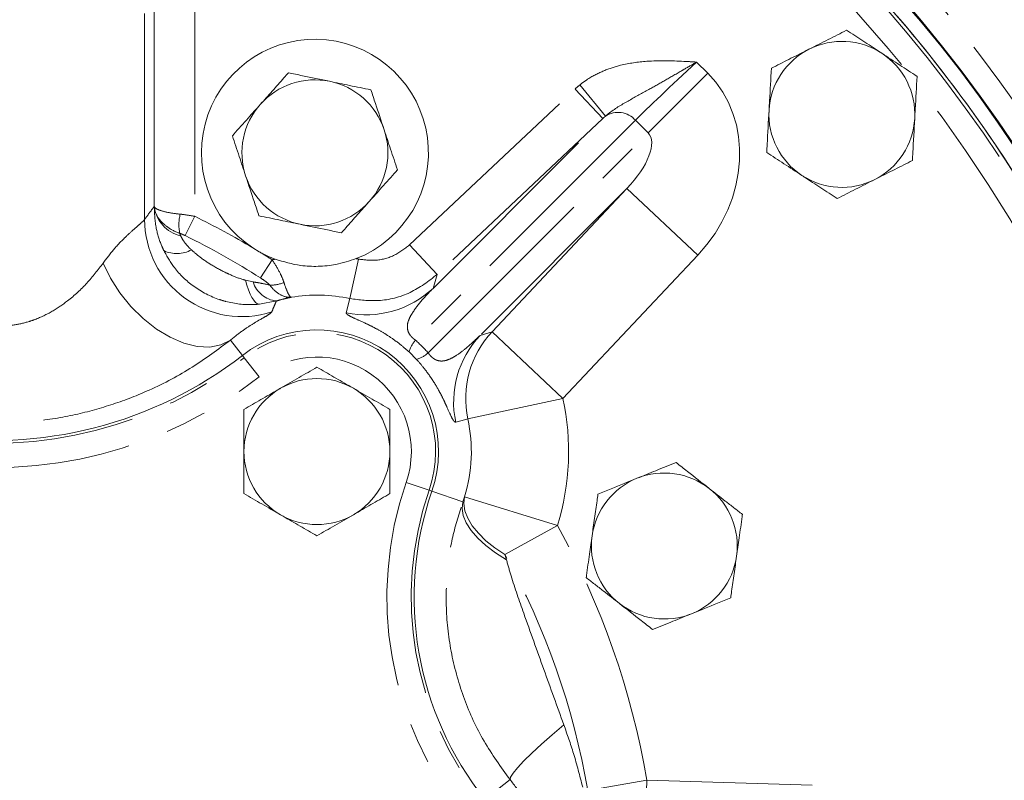
# Model space of a CAD drawing. Units: millimetres. Extents: x 11 to 1180, y 5 to 832.
# Drawn here: x 542 to 572, y 353 to 377 of the extents above; entities that cross this region are included whole.
import ezdxf

# ---------------------------------------------------------------- set-up
doc = ezdxf.new("R2010")
doc.units = ezdxf.units.MM
doc.linetypes.add('PHANTOM', pattern=[12.7, 6.35, -1.27, 1.27, -1.27, 1.27, -1.27])
doc.layers.add('SLD-0', color=7, linetype='Continuous')
doc.styles.add('SLDTEXTSTYLE0', font='TXT', dxfattribs={"width": 0.605})
doc.dimstyles.new('SLDDIMSTYLE7', dxfattribs={"dimtxt": 3, "dimasz": 3, "dimexe": 0, "dimexo": 0.0625, "dimgap": 0.75, "dimtad": 0, "dimlfac": 4, "dimrnd": 1e-09, "dimzin": 12, "dimdsep": 46, "dimtxsty": 'SLDTEXTSTYLE0', "dimsah": 1, "dimcen": 0.09, "dimadec": 0, "dimazin": 0, "dimtfac": 1, "dimtdec": 3, "dimtofl": 0, "dimtmove": 0, "dimatfit": 3, "dimfxl": 0, "dimfrac": 2, "dimtolj": 1, "dimtzin": 12, "dimarcsym": 0})

# ---------------------------------------------------------------- blocks, each defined once
blk = doc.blocks.new('*D31')
at = {"layer": 'SLD-0'}
for p, q in [((552.726, 454.768), (757.169, 454.768)), ((753.994, 454.768), (753.994, 409.718)), ((753.994, 348.897), (753.994, 393.946)), ((582.001, 348.897), (757.169, 348.897))]:
    blk.add_line(p, q, dxfattribs=at)
for points in [[(753.994, 454.768), (753.532, 451.768), (754.455, 451.768)], [(753.994, 348.897), (754.455, 351.897), (753.532, 351.897)]]:
    blk.add_solid(points, dxfattribs=at)
at = {"layer": 'SLD-0', "insert": (752.424, 395.534), "char_height": 3, "attachment_point": 1, "rotation": 90, "style": 'SLDTEXTSTYLE0'}
blk.add_mtext('423.48', dxfattribs=at)

msp = doc.modelspace()

# ---------------------------------------------------------------- linework, layer by layer
at = {"color": 8, "linetype": 'PHANTOM', "lineweight": 0}
for p, q in [((545.366334, 370.363334), (545.366334, 378.813094)), ((545.665583, 370.76387), (545.665583, 377.49459)), ((546.912323, 377.49459), (546.912323, 370.459199)), ((562.387892, 375.212991), (562.731539, 374.869344)), ((562.731539, 374.869344), (560.894422, 373.032226)), ((553.53617, 369.576709), (558.64052, 374.381387)), ((559.495437, 373.473148), (558.64052, 374.381387)), ((559.575203, 373.545551), (558.793446, 374.514706)), ((554.260742, 368.238453), (559.495437, 373.473148)), ((559.495437, 373.473148), (554.391087, 368.66847)), ((560.504476, 373.422172), (553.722659, 366.640355)), ((560.894422, 373.032226), (560.504476, 373.422172)), ((554.112605, 366.250409), (560.894422, 373.032226)), ((560.242427, 371.320218), (555.710702, 366.788493)), ((556.082981, 366.901343), (560.242427, 371.320218)), ((562.426569, 369.264304), (560.242427, 371.320218)), ((545.665571, 370.763584), (545.665583, 370.76387)), ((546.912323, 370.459199), (546.620946, 369.863297)), ((554.391087, 368.66847), (553.53617, 369.576709)), ((562.426569, 369.264304), (558.267123, 364.84543)), ((548.942804, 368.55884), (549.300172, 369.117668)), ((551.700875, 367.921212), (551.964508, 369.13976)), ((554.391087, 368.66847), (554.260742, 368.238453)), ((548.483344, 368.487701), (548.714066, 368.437821)), ((549.429733, 367.849538), (548.907455, 367.75185)), ((551.585308, 367.489128), (551.700875, 367.921212)), ((555.710702, 366.788493), (556.082981, 366.901343)), ((558.267123, 364.84543), (556.082981, 366.901343)), ((548.383223, 366.172411), (548.015931, 366.645986)), ((553.749843, 366.050477), (553.522726, 366.277594)), ((548.438109, 366.101641), (548.383223, 366.172411)), ((548.897395, 365.509451), (548.438109, 366.101641)), ((558.267123, 364.84543), (555.336356, 364.213256)), ((553.433061, 362.259164), (554.141451, 362.014591)), ((554.141451, 362.014591), (554.226107, 361.985363)), ((554.226107, 361.985363), (555.17788, 361.656761)), ((555.17788, 361.656761), (555.233693, 361.811524)), ((558.099822, 360.931557), (555.233693, 361.811524)), ((558.099822, 360.931557), (556.479569, 360.034238)), ((556.479569, 360.034238), (556.524969, 359.868879)), ((555.862932, 352.483649), (556.634929, 353.099833)), ((560.85601, 353.074347), (559.030256, 352.76286)), ((560.85601, 353.074347), (560.765338, 350.076174)), ((560.85601, 353.074347), (565.955619, 352.920123))]:
    msp.add_line(p, q, dxfattribs=at)
at = {"color": 7, "linetype": 'Continuous', "lineweight": 15}
msp.add_line((548.708244, 369.484217), (548.904282, 369.365444), dxfattribs=at)
at = {"color": 8, "linetype": 'PHANTOM', "lineweight": 0, "flags": 128}
for points in [[(568.705799, 375.138134), (568.294933, 375.636488), (567.030465, 377.077476)], [(544.084877, 369.015132), (544.313921, 368.550658), (544.603517, 368.101269), (544.94426, 367.681557), (545.325084, 367.305152), (545.733622, 366.984279), (546.156607, 366.729357), (546.580303, 366.548664), (546.99095, 366.44807), (547.375212, 366.43084), (547.720612, 366.497534), (548.015931, 366.645986)], [(548.483344, 368.487701), (548.524266, 368.33188), (548.570707, 368.189465), (548.621728, 368.063331), (548.6763, 367.956026), (548.733321, 367.869714), (548.791639, 367.806139), (548.850077, 367.766585), (548.907455, 367.75185)], [(555.336356, 364.213256), (555.231636, 364.185143), (554.961377, 364.113059)], [(555.17788, 361.656761), (555.155658, 361.456876), (555.192296, 361.240947), (555.287037, 361.013424), (555.437929, 360.778995), (555.641864, 360.542491), (555.894638, 360.308785), (556.191042, 360.082695), (556.524969, 359.868879)], [(556.479569, 360.034238), (556.16785, 360.240715), (555.892444, 360.460176), (555.658526, 360.688498), (555.470494, 360.921387), (555.331881, 361.154468), (555.245293, 361.38336), (555.212357, 361.603759), (555.233693, 361.811524)], [(556.634929, 353.099833), (556.650108, 353.173286), (556.728333, 353.295399), (556.867485, 353.462865), (557.063796, 353.67115), (557.31195, 353.914612), (557.605226, 354.186658), (557.935683, 354.479923), (558.294372, 354.786462)]]:
    msp.add_lwpolyline(points, dxfattribs=at)
at = {"color": 8, "linetype": 'PHANTOM', "lineweight": 0}
for centre, radius, start, end in [((536.368923, 348.896674), 43.726648, 239.685975, 42.5852512), ((536.368923, 348.896674), 42.977105, 239.685975, 42.5852512), ((536.368923, 348.896674), 42.394324, 239.0398856, 42.5858917), ((550.618923, 372.416674), 2.25, 78.3507119, 138.3507119), ((550.618923, 372.416674), 2.25, 18.3507119, 78.3507119), ((536.368923, 348.896674), 41.644781, 10.3524052, 37.9709578), ((550.618923, 372.416674), 2.25, 138.3507119, 198.3507119), ((559.967756, 372.940938), 0.720871, 41.880076, 122.9941778), ((550.618923, 372.416674), 2.25, 318.3507119, 18.3507119), ((550.618923, 372.416674), 2.25, 198.3507119, 258.3507119), ((546.705223, 370.884084), 1.046613, 186.6112897, 257.5727984), ((550.618923, 372.416674), 2.25, 258.3507119, 318.3507119), ((547.752837, 370.199938), 1.32822, 165.8091804, 191.484906), ((536.368923, 348.896674), 24.002203, 59.0632733, 63.9428142), ((548.369162, 370.369735), 3.002835, 180.1221371, 287.8227131), ((536.368923, 348.896674), 23.338878, 57.40124, 63.9428142), ((546.36016, 370.224166), 0.914771, 244.1571914, 299.3917294), ((536.368923, 348.896674), 24.002203, 57.40124, 58.5161192), ((550.681423, 363.209174), 6.067796, 102.2627768, 103.157961), ((550.681423, 363.209174), 6.067796, 77.7921812, 78.5150524), ((549.516034, 368.683986), 0.838898, 197.0639382, 264.0953001), ((549.269969, 369.301392), 0.962715, 267.3686735, 294.0674274), ((550.681423, 363.209174), 4.821056, 77.7921812, 99.4580872), ((552.205862, 370.424391), 3.000143, 258.0626863, 313.2298974), ((550.681423, 363.209174), 3.66044, 340.9526347, 127.7961204), ((557.89664, 364.733613), 3.000143, 136.7701026, 191.9373137), ((558.268927, 364.846458), 3.000153, 136.7701377, 192.1842856), ((554.343603, 366.061652), 0.848805, 137.016639, 165.2615764), ((553.533902, 366.871354), 0.848805, 284.7384236, 312.983361), ((540.722553, 376.049867), 12.58956, 260.8909626, 307.7961204), ((550.681423, 363.209174), 2.911019, 340.9526347, 127.7961204), ((540.722553, 376.049867), 13.338981, 260.8909626, 307.7961204), ((550.681423, 363.209174), 7.760166, 342.9323228, 12.1723559), ((550.681423, 363.209174), 4.761993, 342.9323228, 12.1723559), ((561.393923, 360.296674), 2.25, 51.9991752, 111.9991752), ((563.678599, 358.721866), 10.838981, 160.9526347, 218.5957558), ((561.393923, 360.296674), 2.25, 111.9991752, 171.9991752), ((563.678599, 358.721866), 10.08956, 160.9526347, 218.5957558), ((561.393923, 360.296674), 2.25, 351.9991752, 51.9991752), ((536.368923, 348.896674), 24.840901, 9.6818537, 28.9783124), ((561.393923, 360.296674), 2.25, 171.9991752, 231.9991752), ((536.368923, 348.896674), 22.988767, 9.6818537, 28.9783124), ((561.393923, 360.296674), 2.25, 291.9991752, 351.9991752), ((561.393923, 360.296674), 2.25, 231.9991752, 291.9991752)]:
    msp.add_arc(centre, radius, start, end, dxfattribs=at)
at = {"color": 7, "linetype": 'Continuous', "lineweight": 15}
for centre, radius, start, end in [((536.368923, 348.896674), 42.95, 239.685975, 42.598422), ((536.368923, 348.896674), 42.5, 239.0481876, 42.5858917), ((536.368923, 348.896674), 42.5, 29.5710637, 42.5858917), ((550.618923, 372.416674), 3.5, 291.2873949, 236.9132388), ((566.868923, 373.601674), 2.25, 116.800075, 176.800075), ((566.868923, 373.601674), 2.25, 56.800075, 116.800075), ((566.868923, 373.601674), 2.25, 356.800075, 56.800075), ((566.868923, 373.601674), 2.25, 176.800075, 236.800075), ((566.868923, 373.601674), 2.25, 296.800075, 356.800075), ((566.868923, 373.601674), 2.25, 236.800075, 296.800075), ((550.618923, 372.416674), 3.5, 240.6661537, 249.4904343), ((550.681423, 363.209174), 3.75, 340.9526347, 127.7961204), ((540.722553, 376.049867), 12.5, 260.8909626, 307.7961204), ((550.681423, 363.209174), 2.25, 60, 120), ((550.681423, 363.209174), 2.25, 120, 180), ((550.681423, 363.209174), 2.25, 0, 60), ((536.368923, 348.896674), 42.5, 299.5710637, 20.4289363), ((550.681423, 363.209174), 2.25, 180, 240), ((550.681423, 363.209174), 2.25, 300, 0), ((563.678599, 358.721866), 10, 160.9526347, 218.5957558), ((550.681423, 363.209174), 2.25, 240, 300)]:
    msp.add_arc(centre, radius, start, end, dxfattribs=at)
at = {"color": 8, "linetype": 'PHANTOM', "lineweight": 0}
for centre, major_axis, ratio, start_param, end_param in [((562.434191, 375.166692), (2.20155, 2.04109), 0.021794321, 1.571620606, 2.618818157), ((559.669677, 371.807482), (-3.061862, -3.061862), 0.866025404, 1.605702912, 3.141592654), ((559.995186, 372.912883), (1.630952, 1.630952), 0.866025404, 1.44783338, 1.535889742), ((559.995186, 372.912883), (0.867017, 0.867017), 0.611671857, 1.44783338, 1.535889742), ((559.669677, 371.807482), (1.224745, 1.224745), 0.433012702, 4.747295565, 6.283185307), ((549.13389, 361.66164), (4.787728, 4.787728), 0.998169134, 6.242375802, 6.323994812)]:
    msp.add_ellipse(centre, major_axis=major_axis, ratio=ratio, start_param=start_param, end_param=end_param, dxfattribs=at)
at = {"color": 7, "linetype": 'Continuous', "lineweight": 15}
for points, knots in [([(586.216, 419.525036), (586.170977, 419.4895), (586.084087, 419.420918), (586.120134, 419.402645), (586.19715, 419.427572), (586.28243, 419.476887), (586.342001, 419.52672), (586.36037, 419.559782), (586.32826, 419.561068), (586.25174, 419.532439), (586.13864, 419.47775), (585.999554, 419.403295), (585.864399, 419.327611), (585.730689, 419.25158), (585.587507, 419.171103), (585.398915, 419.068028), (585.155698, 418.94376), (584.844973, 418.804589), (584.460369, 418.650684), (584.01569, 418.489419), (583.524635, 418.322651), (583.019608, 418.158073), (582.412137, 417.965999), (581.692836, 417.747006), (580.899463, 417.516603), (580.092076, 417.293347), (579.327299, 417.091098), (578.619511, 416.9096), (577.992772, 416.752257), (577.414876, 416.609273), (576.795772, 416.45785), (576.036243, 416.274041), (575.124752, 416.055198), (574.094998, 415.808402), (572.981156, 415.540704), (571.794526, 415.25355), (570.579998, 414.956679), (569.3599, 414.654948), (568.146854, 414.351218), (566.972429, 414.052956), (565.971134, 413.79499), (565.197994, 413.593508), (564.595135, 413.435124), (563.978272, 413.271863), (563.17655, 413.057816), (562.111435, 412.769983), (560.746734, 412.394775), (559.178718, 411.953554), (557.520616, 411.473663), (555.894679, 410.988707), (554.166289, 410.457539), (552.379432, 409.889032), (550.581612, 409.29457), (549.004986, 408.754959), (547.620699, 408.266788), (546.393632, 407.822476), (545.314467, 407.422805), (544.336872, 407.054215), (543.359438, 406.679951), (542.284212, 406.261544), (541.093279, 405.789904), (539.824377, 405.278184), (538.482492, 404.72686), (537.031561, 404.118914), (535.434087, 403.434824), (533.663719, 402.65738), (531.973953, 401.893199), (530.463461, 401.190537), (529.25542, 400.615253), (528.222539, 400.112627), (527.389119, 399.699657), (526.694313, 399.350401), (525.851145, 398.921331), (524.730027, 398.340101), (523.30078, 397.578768), (521.755939, 396.730924), (520.134179, 395.812505), (518.255547, 394.7132), (516.117489, 393.411967), (513.71878, 391.883902), (511.694859, 390.532857), (510.117726, 389.442754), (509.081451, 388.711153), (508.235612, 388.103395), (507.624194, 387.658039), (507.219643, 387.360674), (506.929964, 387.146613), (506.589659, 386.893946), (506.109746, 386.53499), (505.453861, 386.039154), (504.635144, 385.411742), (503.64271, 384.63824), (502.478627, 383.712391), (501.145856, 382.626983), (499.648647, 381.373837), (497.992606, 379.944164), (496.186621, 378.327268), (494.237258, 376.516442), (492.918898, 375.21643), (492.231705, 374.538801)], [0, 0, 0, 0, 0.017897844, 0.034541249, 0.050000356, 0.064309076, 0.077493433, 0.089585469, 0.100627434, 0.110665729, 0.12255606, 0.132809184, 0.141495291, 0.149536291, 0.157574858, 0.16560559, 0.179063424, 0.192462556, 0.206878941, 0.223165773, 0.234285535, 0.246042367, 0.25840742, 0.271342678, 0.283987846, 0.294506492, 0.303683277, 0.311581275, 0.318232279, 0.323661094, 0.329503905, 0.336912859, 0.345730843, 0.355039082, 0.364720607, 0.374795974, 0.385009528, 0.394595515, 0.404168122, 0.413671593, 0.421916684, 0.427152989, 0.431273199, 0.435574156, 0.441110217, 0.449352472, 0.459450188, 0.471472005, 0.483971, 0.495818357, 0.506973552, 0.521604127, 0.534653902, 0.546037773, 0.555894203, 0.564812303, 0.572806629, 0.579475295, 0.586208762, 0.594236041, 0.603084405, 0.612399015, 0.62218937, 0.632705875, 0.644501035, 0.657627134, 0.672118955, 0.682291645, 0.69156989, 0.699378924, 0.705693211, 0.710518175, 0.715220476, 0.724964382, 0.736239835, 0.748203137, 0.760855318, 0.774198681, 0.792534298, 0.811830467, 0.832124463, 0.842097463, 0.850883334, 0.857963653, 0.863313578, 0.866291364, 0.86819114, 0.870650119, 0.874927408, 0.880404066, 0.887405918, 0.895947368, 0.906044044, 0.917711675, 0.930964785, 0.945815244, 0.962270798, 0.980333738, 1, 1, 1, 1]), ([(498.966724, 367.803782), (499.663785, 368.490835), (500.99314, 369.801104), (502.9473, 371.615275), (504.736688, 373.21204), (506.356727, 374.601685), (507.734988, 375.744255), (508.883525, 376.670203), (509.816975, 377.406404), (510.618965, 378.027047), (511.287911, 378.536533), (511.82263, 378.938532), (512.237878, 379.247592), (512.545219, 379.474598), (512.831039, 379.684523), (513.168374, 379.930823), (513.634301, 380.268083), (514.314521, 380.754862), (515.233031, 381.401175), (516.353736, 382.171887), (518.174869, 383.393526), (520.586527, 384.941576), (523.535222, 386.725609), (526.289628, 388.305507), (528.35756, 389.436486), (529.735206, 390.167752), (530.443315, 390.53846), (531.04876, 390.852026), (531.768111, 391.221021), (532.744932, 391.715085), (534.052718, 392.363255), (535.59722, 393.109274), (537.343859, 393.926227), (539.257755, 394.788135), (540.972197, 395.52749), (542.445397, 396.140324), (543.62466, 396.618099), (544.740885, 397.058407), (545.691812, 397.424734), (546.387832, 397.688142), (546.898152, 397.879017), (547.361051, 398.050678), (547.915607, 398.25435), (548.783311, 398.569147), (549.972763, 398.992468), (551.429683, 399.498888), (552.933997, 400.009398), (554.421416, 400.502367), (555.890895, 400.97814), (557.60608, 401.520697), (559.525219, 402.109961), (561.603232, 402.725596), (563.521865, 403.274731), (565.326933, 403.774671), (567.071872, 404.242573), (568.785344, 404.688729), (570.165801, 405.039138), (571.205446, 405.298978), (571.963446, 405.486739), (572.761284, 405.682721), (573.635, 405.895737), (574.586474, 406.126301), (575.593847, 406.369454), (576.57049, 406.604966), (577.455607, 406.81889), (578.172556, 406.992919), (578.740039, 407.131248), (579.222179, 407.249236), (579.717792, 407.371084), (580.293572, 407.513658), (580.943607, 407.676421), (581.812012, 407.89747), (582.857279, 408.171998), (584.026169, 408.498282), (585.142451, 408.832707), (586.144302, 409.159116), (587.004923, 409.463608), (587.724029, 409.733305), (588.326031, 409.968169), (588.819622, 410.165042), (589.22096, 410.324923), (589.554973, 410.46014), (589.856256, 410.588962), (590.182923, 410.741684), (590.56049, 410.940051), (591.011161, 411.217778), (591.44062, 411.543583), (591.687219, 411.775863), (591.71468, 411.810822), (591.727858, 411.827599)], [0, 0, 0, 0, 0.022138938, 0.042220896, 0.060281992, 0.076354263, 0.090466581, 0.100748717, 0.109702, 0.11733919, 0.123671744, 0.128709635, 0.132461154, 0.135372912, 0.137346128, 0.140478433, 0.144815371, 0.150349124, 0.159387711, 0.170204525, 0.181095862, 0.208960486, 0.234977702, 0.258994511, 0.280732068, 0.288252911, 0.294251842, 0.298800332, 0.303666074, 0.312527891, 0.323546777, 0.336665949, 0.35131587, 0.36716589, 0.384169434, 0.393595297, 0.403319941, 0.413012697, 0.420809469, 0.426443608, 0.429908311, 0.433181918, 0.437668815, 0.443354113, 0.454206523, 0.466456261, 0.47857269, 0.490551221, 0.502391878, 0.51409546, 0.532064512, 0.548951664, 0.564742588, 0.579134449, 0.59360579, 0.608388794, 0.622607375, 0.629271399, 0.635719123, 0.642798152, 0.650743438, 0.659544025, 0.669192051, 0.679313278, 0.688029567, 0.695837313, 0.701595732, 0.706127352, 0.711540991, 0.718282692, 0.726136702, 0.734972551, 0.750847216, 0.767668441, 0.785540284, 0.804601874, 0.822797162, 0.840836758, 0.857736933, 0.8733858, 0.887680566, 0.900327235, 0.9118703, 0.923958519, 0.936869838, 0.952621907, 0.969016796, 0.985131109, 1, 1, 1, 1]), ([(567.013948, 376.195699), (566.82564, 376.100578), (566.445571, 375.90859), (566.052678, 375.710125), (565.854446, 375.609991)], [0, 0, 0, 0, 0.495457963, 1, 1, 1, 1]), ([(568.100938, 375.484395), (568.075173, 375.501256), (567.880056, 375.628936), (567.512173, 375.869671), (567.181035, 376.086362), (567.013948, 376.195699)], [0, 0, 0, 0, 0.0700900317, 0.5307844344, 1, 1, 1, 1]), ([(565.854446, 375.609991), (565.826962, 375.596108), (565.618829, 375.490972), (565.226405, 375.292743), (564.873177, 375.114314), (564.694944, 375.024282)], [0, 0, 0, 0, 0.070090032, 0.530784434, 1, 1, 1, 1]), ([(569.187928, 374.773091), (569.011396, 374.88861), (568.655095, 375.121766), (568.286772, 375.362789), (568.100938, 375.484395)], [0, 0, 0, 0, 0.495457963, 1, 1, 1, 1]), ([(564.694944, 375.024282), (564.676293, 374.690682), (564.652371, 374.262791), (564.627838, 373.82397), (564.622431, 373.72727)], [0, 0, 0, 0, 0.7796360755, 1, 1, 1, 1]), ([(548.937663, 373.911955), (549.058575, 374.047905), (549.301062, 374.320553), (549.595109, 374.651172), (549.755879, 374.831938), (549.800964, 374.882631)], [0, 0, 0, 0, 0.417126253, 0.83654163, 1, 1, 1, 1]), ([(549.800964, 374.882631), (549.944857, 374.852965), (550.360071, 374.767361), (550.791396, 374.678436), (551.073244, 374.620328)], [0, 0, 0, 0, 0.346550018, 1, 1, 1, 1]), ([(569.115415, 373.476079), (569.120821, 373.572779), (569.145355, 374.0116), (569.169277, 374.439492), (569.187928, 374.773091)], [0, 0, 0, 0, 0.220363923, 1, 1, 1, 1]), ([(551.073244, 374.620328), (551.278424, 374.578027), (551.593677, 374.513032), (552.02356, 374.424405), (552.237418, 374.380314), (552.345525, 374.358026)], [0, 0, 0, 0, 0.479642184, 0.736956945, 1, 1, 1, 1]), ([(552.345525, 374.358026), (552.39178, 374.218578), (552.525252, 373.81619), (552.663903, 373.39819), (552.754504, 373.125048)], [0, 0, 0, 0, 0.346550018, 1, 1, 1, 1]), ([(548.074363, 372.941279), (548.08891, 372.957636), (548.24271, 373.130566), (548.538882, 373.463574), (548.812567, 373.771299), (548.937663, 373.911955)], [0, 0, 0, 0, 0.053674718, 0.567452766, 1, 1, 1, 1]), ([(564.622431, 373.72727), (564.602704, 373.374407), (564.578156, 372.93533), (564.554553, 372.513152), (564.549919, 372.430257)], [0, 0, 0, 0, 0.803647298, 1, 1, 1, 1]), ([(569.042903, 372.179066), (569.047537, 372.261962), (569.07114, 372.684139), (569.095688, 373.123216), (569.115415, 373.476079)], [0, 0, 0, 0, 0.196352702, 1, 1, 1, 1]), ([(548.483342, 371.708301), (548.417386, 371.907142), (548.316047, 372.212656), (548.177859, 372.62926), (548.109114, 372.836512), (548.074363, 372.941279)], [0, 0, 0, 0, 0.479642184, 0.736956945, 1, 1, 1, 1]), ([(552.754504, 373.125048), (552.82046, 372.926206), (552.9218, 372.620692), (553.059987, 372.204088), (553.128733, 371.996836), (553.163484, 371.892069)], [0, 0, 0, 0, 0.479642184, 0.736956945, 1, 1, 1, 1]), ([(564.549919, 372.430257), (564.726451, 372.314738), (565.082751, 372.081582), (565.451074, 371.840559), (565.636909, 371.718953)], [0, 0, 0, 0, 0.495457963, 1, 1, 1, 1]), ([(567.8834, 371.593357), (567.910884, 371.607241), (568.119017, 371.712376), (568.511442, 371.910605), (568.86467, 372.089034), (569.042903, 372.179066)], [0, 0, 0, 0, 0.070090032, 0.530784434, 1, 1, 1, 1]), ([(548.892322, 370.475322), (548.846067, 370.61477), (548.712594, 371.017158), (548.573944, 371.435158), (548.483342, 371.708301)], [0, 0, 0, 0, 0.346550018, 1, 1, 1, 1]), ([(553.163484, 371.892069), (553.148936, 371.875712), (552.995136, 371.702783), (552.698965, 371.369774), (552.42528, 371.062049), (552.300183, 370.921393)], [0, 0, 0, 0, 0.053674718, 0.567452766, 1, 1, 1, 1]), ([(565.636909, 371.718953), (565.662674, 371.702093), (565.857791, 371.574412), (566.225674, 371.333677), (566.556812, 371.116987), (566.723898, 371.007649)], [0, 0, 0, 0, 0.070090032, 0.530784434, 1, 1, 1, 1]), ([(566.723898, 371.007649), (566.912206, 371.10277), (567.292276, 371.294758), (567.685169, 371.493223), (567.8834, 371.593357)], [0, 0, 0, 0, 0.495457963, 1, 1, 1, 1]), ([(552.300183, 370.921393), (552.179271, 370.785443), (551.936784, 370.512796), (551.642737, 370.182176), (551.481968, 370.00141), (551.436883, 369.950717)], [0, 0, 0, 0, 0.417126253, 0.83654163, 1, 1, 1, 1]), ([(550.164602, 370.21302), (549.959422, 370.255321), (549.64417, 370.320316), (549.214287, 370.408944), (549.000428, 370.453034), (548.892322, 370.475322)], [0, 0, 0, 0, 0.479642184, 0.736956945, 1, 1, 1, 1]), ([(551.436883, 369.950717), (551.29299, 369.980383), (550.877775, 370.065987), (550.446451, 370.154912), (550.164602, 370.21302)], [0, 0, 0, 0, 0.346550018, 1, 1, 1, 1]), ([(549.39265, 369.138526), (549.653991, 369.059748), (550.086603, 368.929343), (550.723474, 368.906305), (551.301978, 368.961541), (551.683035, 369.087305), (551.889585, 369.155475)], [0, 0, 0, 0, 0.319743124, 0.529286989, 0.744851474, 1, 1, 1, 1]), ([(550.681423, 365.80725), (550.498718, 365.701766), (550.129959, 365.488862), (549.748756, 365.268775), (549.556423, 365.157731)], [0, 0, 0, 0, 0.495457963, 1, 1, 1, 1]), ([(551.806423, 365.157731), (551.779757, 365.173127), (551.577817, 365.289717), (551.19707, 365.509541), (550.854352, 365.70741), (550.681423, 365.80725)], [0, 0, 0, 0, 0.070090032, 0.530784434, 1, 1, 1, 1]), ([(549.556423, 365.157731), (549.529757, 365.142336), (549.327817, 365.025746), (548.94707, 364.805921), (548.604352, 364.608053), (548.431423, 364.508212)], [0, 0, 0, 0, 0.070090032, 0.530784434, 1, 1, 1, 1]), ([(552.931423, 364.508212), (552.748718, 364.613697), (552.379959, 364.8266), (551.998756, 365.046688), (551.806423, 365.157731)], [0, 0, 0, 0, 0.4954579635, 1, 1, 1, 1]), ([(548.431423, 364.508212), (548.431423, 364.174091), (548.431423, 363.745532), (548.431423, 363.306025), (548.431423, 363.209174)], [0, 0, 0, 0, 0.779636077, 1, 1, 1, 1]), ([(552.931423, 363.209174), (552.931423, 363.306025), (552.931423, 363.745532), (552.931423, 364.174091), (552.931423, 364.508212)], [0, 0, 0, 0, 0.220363923, 1, 1, 1, 1]), ([(548.431423, 363.209174), (548.431423, 362.85576), (548.431423, 362.415998), (548.431423, 361.993161), (548.431423, 361.910136)], [0, 0, 0, 0, 0.803647298, 1, 1, 1, 1]), ([(552.931423, 361.910136), (552.931423, 361.993161), (552.931423, 362.415998), (552.931423, 362.85576), (552.931423, 363.209174)], [0, 0, 0, 0, 0.196352702, 1, 1, 1, 1]), ([(560.551089, 362.38285), (560.74533, 362.461325), (561.043776, 362.5819), (561.450742, 362.746318), (561.653199, 362.828113), (561.755543, 362.869461)], [0, 0, 0, 0, 0.4796421842, 0.7369569452, 1, 1, 1, 1]), ([(561.755543, 362.869461), (561.871315, 362.779007), (562.205386, 362.517994), (562.552419, 362.246855), (562.779187, 362.069678)], [0, 0, 0, 0, 0.346550018, 1, 1, 1, 1]), ([(559.346634, 361.896239), (559.482856, 361.951274), (559.875935, 362.110082), (560.284265, 362.275051), (560.551089, 362.38285)], [0, 0, 0, 0, 0.346550018, 1, 1, 1, 1]), ([(562.779187, 362.069678), (562.94427, 361.940698), (563.197914, 361.742523), (563.543787, 361.47229), (563.715852, 361.337854), (563.802832, 361.269896)], [0, 0, 0, 0, 0.479642184, 0.736956945, 1, 1, 1, 1]), ([(548.431423, 361.910136), (548.614128, 361.804651), (548.982888, 361.591748), (549.364091, 361.37166), (549.556423, 361.260617)], [0, 0, 0, 0, 0.495457963, 1, 1, 1, 1]), ([(551.806423, 361.260617), (551.833089, 361.276013), (552.035029, 361.392603), (552.415777, 361.612427), (552.758494, 361.810295), (552.931423, 361.910136)], [0, 0, 0, 0, 0.070090032, 0.530784434, 1, 1, 1, 1]), ([(559.165825, 360.609846), (559.191148, 360.790015), (559.241935, 361.151342), (559.30352, 361.589497), (559.337192, 361.829058), (559.346634, 361.896239)], [0, 0, 0, 0, 0.4171262528, 0.8365416296, 1, 1, 1, 1]), ([(549.556423, 361.260617), (549.583089, 361.245221), (549.785029, 361.128631), (550.165777, 360.908807), (550.508494, 360.710939), (550.681423, 360.611098)], [0, 0, 0, 0, 0.070090032, 0.530784434, 1, 1, 1, 1]), ([(550.681423, 360.611098), (550.864128, 360.716583), (551.232888, 360.929486), (551.614091, 361.149574), (551.806423, 361.260617)], [0, 0, 0, 0, 0.495457963, 1, 1, 1, 1]), ([(563.802832, 361.269896), (563.799785, 361.248218), (563.767573, 361.019043), (563.705543, 360.577722), (563.648222, 360.169907), (563.622022, 359.983503)], [0, 0, 0, 0, 0.053674718, 0.567452766, 1, 1, 1, 1]), ([(558.985015, 359.323452), (558.988062, 359.34513), (559.020274, 359.574305), (559.082304, 360.015626), (559.139624, 360.423441), (559.165825, 360.609846)], [0, 0, 0, 0, 0.053674718, 0.567452766, 1, 1, 1, 1]), ([(563.622022, 359.983503), (563.596698, 359.803333), (563.545912, 359.442006), (563.484326, 359.003851), (563.450655, 358.76429), (563.441212, 358.697109)], [0, 0, 0, 0, 0.417126253, 0.83654163, 1, 1, 1, 1]), ([(560.008659, 358.52367), (559.843577, 358.65265), (559.589933, 358.850825), (559.24406, 359.121058), (559.071995, 359.255494), (558.985015, 359.323452)], [0, 0, 0, 0, 0.479642184, 0.736956945, 1, 1, 1, 1]), ([(563.441212, 358.697109), (563.304991, 358.642074), (562.911911, 358.483267), (562.503581, 358.318297), (562.236758, 358.210498)], [0, 0, 0, 0, 0.346550018, 1, 1, 1, 1]), ([(561.032304, 357.723887), (560.916532, 357.814341), (560.58246, 358.075354), (560.235428, 358.346494), (560.008659, 358.52367)], [0, 0, 0, 0, 0.346550018, 1, 1, 1, 1]), ([(562.236758, 358.210498), (562.042517, 358.132023), (561.74407, 358.011448), (561.337105, 357.84703), (561.134647, 357.765235), (561.032304, 357.723887)], [0, 0, 0, 0, 0.479642184, 0.736956945, 1, 1, 1, 1])]:
    msp.add_open_spline(points, degree=3, knots=knots, dxfattribs=at)
at = {"color": 8, "linetype": 'PHANTOM', "lineweight": 0}
for points, knots in [([(558.793446, 374.514706), (558.874949, 374.576002), (559.102147, 374.746873), (559.522261, 374.957364), (560.128706, 375.153866), (560.960445, 375.270974), (561.744416, 375.252536), (562.255708, 375.221253), (562.386405, 375.213084), (562.387892, 375.212991)], [0, 0, 0, 0, 0.081505808, 0.227206335, 0.373119364, 0.59009536, 0.895240679, 0.998808204, 1, 1, 1, 1]), ([(562.387892, 375.212991), (562.386267, 375.212049), (562.250842, 375.133575), (562.092203, 375.041431), (561.76558, 374.852321), (561.403763, 374.644389), (560.865562, 374.341381), (560.294577, 374.025841), (559.849591, 373.770012), (559.619058, 373.581427), (559.575203, 373.545551)], [0, 0, 0, 0, 0.001600698, 0.133428452, 0.156183945, 0.325866656, 0.495686969, 0.712370602, 0.945282333, 1, 1, 1, 1]), ([(545.366334, 370.363334), (545.417809, 370.433574), (545.51755, 370.569676), (545.6173, 370.700349), (545.665571, 370.763584)], [0, 0, 0, 0, 0.516084639, 1, 1, 1, 1]), ([(545.961408, 369.400878), (545.937785, 369.45179), (545.834982, 369.673353), (545.687692, 370.149226), (545.673618, 370.540098), (545.665571, 370.763584)], [0, 0, 0, 0, 0.113286793, 0.493008549, 1, 1, 1, 1]), ([(545.665583, 370.76387), (545.665618, 370.763056), (545.66999, 370.660854), (545.738153, 370.446867), (546.003571, 370.150986), (546.280286, 369.994997), (546.437794, 369.940149), (546.451212, 369.935476)], [0, 0, 0, 0, 0.002588082, 0.324948284, 0.649287315, 0.9701225, 1, 1, 1, 1]), ([(545.665583, 370.76387), (545.665627, 370.763633), (545.668509, 370.748285), (545.68953, 370.71782), (545.787962, 370.657713), (546.012634, 370.587117), (546.292448, 370.54262), (546.451612, 370.526891), (546.465148, 370.525554)], [0, 0, 0, 0, 0.002566889, 0.166601076, 0.325152027, 0.64956466, 0.970196146, 1, 1, 1, 1]), ([(546.912323, 370.459199), (546.796225, 370.479902), (546.643853, 370.507074), (546.49951, 370.522), (546.465148, 370.525554)], [0, 0, 0, 0, 0.761943535, 1, 1, 1, 1]), ([(544.084877, 369.015132), (544.203092, 369.170742), (544.444194, 369.488113), (544.782683, 369.832974), (545.059284, 370.08198), (545.289018, 370.270677), (545.337969, 370.329341), (545.366334, 370.363334)], [0, 0, 0, 0, 0.192566239, 0.392742453, 0.568232056, 0.749811046, 1, 1, 1, 1]), ([(546.451212, 369.935476), (546.45189, 369.933679), (546.460403, 369.911132), (546.470605, 369.885543), (546.479993, 369.861993)], [0, 0, 0, 0, 0.079701384, 1, 1, 1, 1]), ([(546.620946, 369.863297), (546.577456, 369.883708), (546.521332, 369.91005), (546.464097, 369.930804), (546.451212, 369.935476)], [0, 0, 0, 0, 0.774880875, 1, 1, 1, 1]), ([(546.479993, 369.861993), (546.480416, 369.860951), (546.500222, 369.812152), (546.539415, 369.741068), (546.631733, 369.612437), (546.714528, 369.518386), (546.7904, 369.44519), (546.80911, 369.42714)], [0, 0, 0, 0, 0.00760999, 0.356381425, 0.460962714, 0.867071347, 1, 1, 1, 1]), ([(551.964508, 369.13976), (552.134582, 369.118394), (552.500177, 369.072467), (553.066183, 369.2157), (553.379509, 369.456373), (553.53617, 369.576709)], [0, 0, 0, 0, 0.303099771, 0.651553014, 1, 1, 1, 1]), ([(548.907455, 367.75185), (548.84315, 367.746984), (548.501009, 367.721098), (548.081, 367.770868), (547.458328, 367.955607), (546.876536, 368.257161), (546.297294, 368.805577), (546.061711, 369.223109), (545.961408, 369.400878)], [0, 0, 0, 0, 0.054561032, 0.290296346, 0.346412619, 0.59708364, 0.828453583, 1, 1, 1, 1]), ([(546.80911, 369.42714), (546.885814, 369.359521), (547.076931, 369.191041), (547.434408, 368.951993), (547.753064, 368.776622), (548.078193, 368.625853), (548.281649, 368.545168), (548.453403, 368.496232), (548.483344, 368.487701)], [0, 0, 0, 0, 0.159141211, 0.396518315, 0.66279345, 0.720956594, 0.951355454, 1, 1, 1, 1]), ([(540.054455, 367.196653), (540.325093, 367.139092), (540.748543, 367.04903), (541.347573, 367.099684), (541.719066, 367.184746), (542.114759, 367.321803), (542.526236, 367.521071), (543.071775, 367.894902), (543.609423, 368.39333), (543.926285, 368.807725), (544.084877, 369.015132)], [0, 0, 0, 0, 0.168532444, 0.263691506, 0.358920751, 0.398946115, 0.52022004, 0.641741566, 0.820689859, 1, 1, 1, 1]), ([(549.662575, 368.422369), (549.655243, 368.443961), (549.627158, 368.526666), (549.537617, 368.731265), (549.413377, 368.949597), (549.317342, 369.092175), (549.300172, 369.117668)], [0, 0, 0, 0, 0.100554445, 0.385155185, 0.890067426, 1, 1, 1, 1]), ([(554.391087, 368.66847), (554.122939, 368.462605), (553.586601, 368.050845), (552.617787, 367.805945), (551.992001, 367.884614), (551.700875, 367.921212)], [0, 0, 0, 0, 0.3484077279, 0.6968678096, 1, 1, 1, 1]), ([(548.714066, 368.437821), (548.79026, 368.425382), (548.967408, 368.396461), (549.131982, 368.3603), (549.225771, 368.339691)], [0, 0, 0, 0, 0.430110077, 1, 1, 1, 1]), ([(549.225771, 368.339691), (549.219748, 368.346157), (549.194058, 368.373735), (549.103662, 368.451494), (549.010383, 368.513742), (548.942804, 368.55884)], [0, 0, 0, 0, 0.077819591, 0.331897327, 1, 1, 1, 1]), ([(549.225771, 368.339691), (549.244443, 368.316317), (549.348025, 368.186647), (549.55569, 368.019143), (549.763808, 367.958272), (549.867355, 367.962209), (549.888485, 367.964612), (549.889198, 367.964693)], [0, 0, 0, 0, 0.092549742, 0.51341658, 0.898738196, 0.996583586, 1, 1, 1, 1]), ([(549.889198, 367.964693), (549.889023, 367.964709), (549.876151, 367.965901), (549.847418, 367.987755), (549.782765, 368.09537), (549.717516, 368.255966), (549.670966, 368.396955), (549.662575, 368.422369)], [0, 0, 0, 0, 0.003410875, 0.250318939, 0.486472081, 0.907436285, 1, 1, 1, 1]), ([(554.260742, 368.238453), (554.134855, 368.108775), (553.883164, 367.849505), (553.636459, 367.512475), (553.489396, 367.240192), (553.456917, 367.048758), (553.493694, 366.888996), (553.560504, 366.785713), (553.614193, 366.726281), (553.668328, 366.678146), (553.704573, 366.652935), (553.722659, 366.640355)], [0, 0, 0, 0, 0.292236651, 0.584278913, 0.719939428, 0.854978148, 0.92665642, 0.953699988, 0.970672657, 0.985365761, 1, 1, 1, 1]), ([(549.429733, 367.849538), (549.407557, 367.798488), (549.359032, 367.686785), (549.313157, 367.572867), (549.288248, 367.511012)], [0, 0, 0, 0, 0.457020559, 1, 1, 1, 1]), ([(549.889198, 367.964693), (549.820628, 367.949934), (549.680397, 367.919749), (549.514507, 367.873284), (549.429733, 367.849538)], [0, 0, 0, 0, 0.488974796, 1, 1, 1, 1]), ([(549.288248, 367.511012), (549.26232, 367.484346), (549.219428, 367.440235), (548.999161, 367.316374), (548.741057, 367.166144), (548.415392, 366.963165), (548.149956, 366.752404), (548.015931, 366.645986)], [0, 0, 0, 0, 0.287097939, 0.474926444, 0.664774846, 0.830736875, 1, 1, 1, 1]), ([(553.522726, 366.277594), (553.417163, 366.369691), (553.239614, 366.524592), (552.954155, 366.729872), (552.680991, 366.902362), (552.418684, 367.04566), (552.109288, 367.19572), (551.836367, 367.313426), (551.653536, 367.402692), (551.586895, 367.454376), (551.585761, 367.479221), (551.585308, 367.489128)], [0, 0, 0, 0, 0.063628819, 0.107019169, 0.172429329, 0.247456195, 0.322798147, 0.495377333, 0.684671027, 0.874261358, 1, 1, 1, 1]), ([(555.710702, 366.788493), (555.565597, 366.650333), (555.322694, 366.419057), (555.005597, 366.178761), (554.785019, 366.056102), (554.629597, 366.005368), (554.504258, 365.993949), (554.402205, 366.010122), (554.309883, 366.053136), (554.244904, 366.099095), (554.189273, 366.151532), (554.145393, 366.202767), (554.122418, 366.23615), (554.112605, 366.250409)], [0, 0, 0, 0, 0.3248029294, 0.5437128761, 0.6853341438, 0.7781553038, 0.840252722, 0.902677178, 0.9339739495, 0.9573826562, 0.9728359957, 0.9883974972, 1, 1, 1, 1]), ([(548.015931, 366.645986), (547.634438, 366.359725), (546.871673, 365.787368), (545.634864, 365.133161), (544.412915, 364.653276), (543.224679, 364.323931), (541.975832, 364.120661), (540.804546, 364.060827), (539.749612, 364.104368), (539.135485, 364.192316), (538.828413, 364.23629)], [0, 0, 0, 0, 0.159113487, 0.318134926, 0.44009461, 0.562017903, 0.688206307, 0.814377375, 0.907186151, 1, 1, 1, 1]), ([(554.961377, 364.113059), (554.945452, 364.115532), (554.913617, 364.120475), (554.835316, 364.253872), (554.737573, 364.478567), (554.611501, 364.755556), (554.520556, 364.93867), (554.391078, 365.17804), (554.249243, 365.415126), (554.026761, 365.725294), (553.875812, 365.911577), (553.77154, 366.026553), (553.749843, 366.050477)], [0, 0, 0, 0, 0.203144638, 0.406088509, 0.610904258, 0.687402736, 0.763741663, 0.7947838, 0.891308, 0.928269668, 0.985074651, 1, 1, 1, 1]), ([(556.634929, 353.099833), (556.354517, 353.485571), (555.793623, 354.257141), (555.194228, 355.568883), (554.80073, 356.954197), (554.645056, 358.280637), (554.681796, 359.497347), (554.844583, 360.60817), (555.06511, 361.301976), (555.17788, 361.656761)], [0, 0, 0, 0, 0.156809374, 0.313657326, 0.471495716, 0.629301499, 0.751036098, 0.872689825, 1, 1, 1, 1]), ([(556.524969, 359.868879), (556.571819, 359.704156), (556.728668, 359.152675), (557.124921, 358.027623), (557.673759, 356.5012), (558.08835, 355.355697), (558.294372, 354.786462)], [0, 0, 0, 0, 0.096080593, 0.321672586, 0.662918638, 1, 1, 1, 1]), ([(558.294372, 354.786462), (558.39798, 354.49262), (558.621217, 353.859491), (558.787115, 353.209013), (558.876018, 352.860429)], [0, 0, 0, 0, 0.464112076, 1, 1, 1, 1]), ([(557.46031, 351.798396), (557.333107, 352.0417), (557.09494, 352.497244), (556.781134, 352.908313), (556.634929, 353.099833)], [0, 0, 0, 0, 0.534094354, 1, 1, 1, 1])]:
    msp.add_open_spline(points, degree=3, knots=knots, dxfattribs=at)

# ---------------------------------------------------------------- dimensions: what is measured, and where the dimension line sits
at = {"layer": 'SLD-0'}
dim = msp.add_linear_dim(base=(753.993771, 348.896674), p1=(551.456423, 454.767567), p2=(580.730571, 348.896674), angle=90, dimstyle='SLDDIMSTYLE7', dxfattribs=at)
dim.commit()
dim.dimension.update_dxf_attribs({"geometry": '*D31', "text_midpoint": (753.993771, 401.83212), "dimtype": 160})

doc.saveas('drawing.dxf')
